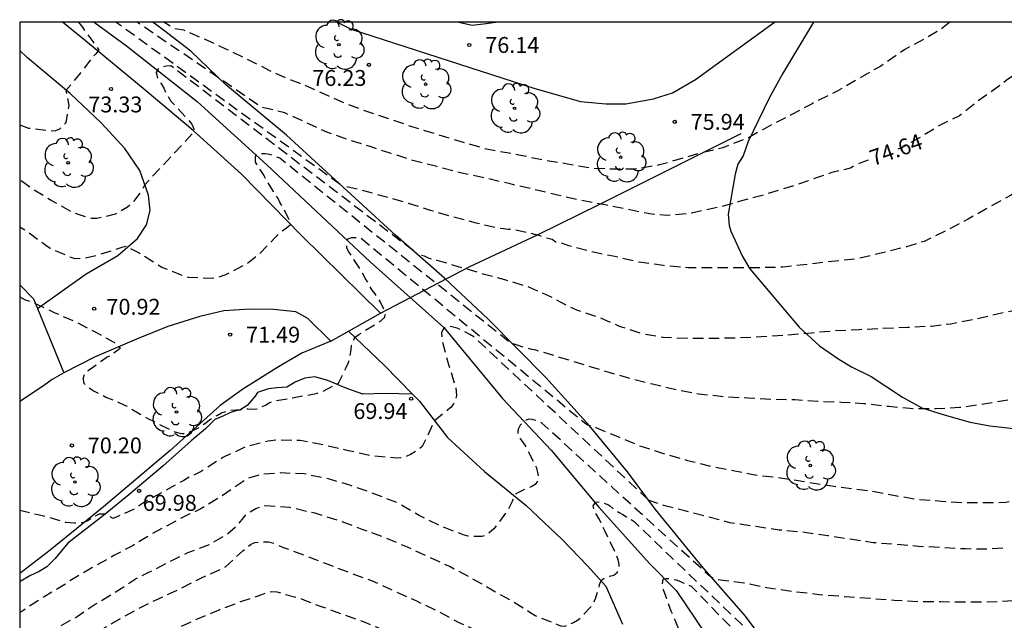
# Model space of a CAD drawing. Units: metres. Extents: x 579243 to 579594, y 4795290 to 4795540.
# Drawn here: x 579244 to 579291, y 4795512 to 4795540 of the extents above; entities that cross this region are included whole.
import ezdxf

# ---------------------------------------------------------------- set-up
doc = ezdxf.new("R2010")
doc.units = ezdxf.units.M
doc.header["$MEASUREMENT"] = 0
doc.linetypes.add('TRAZOS_NORMALES', pattern=[0.75, 0.5, -0.25])
for name, color, linetype in [('010106', 9, 'Continuous'), ('020109', 7, 'Continuous'), ('020194', 31, 'TRAZOS_NORMALES'), ('020195', 30, 'TRAZOS_NORMALES'), ('020204', 9, 'Continuous'), ('020307', 24, 'Continuous'), ('020308', 9, 'Continuous'), ('050103', 4, 'Continuous'), ('060110', 9, 'Continuous'), ('060128', 7, 'Continuous'), ('070104', 3, 'Continuous'), ('070106', 6, 'Continuous'), ('070108', 9, 'Continuous'), ('100106', 63, 'Continuous'), ('100202', 3, 'Continuous')]:
    doc.layers.add(name, color=color, linetype=linetype)
doc.styles.add('ARIAL', font='arial.ttf', dxfattribs={"height": 1})
doc.styles.add('ARIALI', font='ariali.ttf', dxfattribs={"height": 1})

# ---------------------------------------------------------------- blocks, each defined once
blk = doc.blocks.new('COTAPU')
blk.add_circle((0, 0), 0.075)
blk = doc.blocks.new('ARBOL')
blk.add_circle((0, 0), 0.0587)
for centre, radius, start, end in [((-0.28, 0.855), 0.3, 359.2878, 173.6078), ((0.097, 0.97), 0.21, 23.1565, 160.4665), ((0.438, 0.881), 0.24, 301.578, 139.328), ((-0.564, 0.381), 0.532, 92.28, 254.58), ((0.656, 0.288), 0.443, 319.8556, 114.7656), ((-0.091, 0.321), 0.12, 119.14, 310.56), ((0.819, -0.249), 0.383, 235.5275, 62.0275), ((-0.556, -0.339), 0.555, 142.64, 266.54), ((-0.039, -0.384), 0.21, 189.64, 323.88), ((-0.301, -0.676), 0.45, 213.78, 295.32), ((0.299, -0.624), 0.532, 224.67, 0.24)]:
    blk.add_arc(centre, radius, start, end)

msp = doc.modelspace()

# ---------------------------------------------------------------- linework, layer by layer
at = {"layer": '010106'}
msp.add_lwpolyline([(579244.266, 4795290.261), (579594.256, 4795290.253), (579594.261, 4795540.246), (579244.271, 4795540.254)], close=True, dxfattribs=at)
at = {"layer": '020109', "flags": 128}
msp.add_lwpolyline([(579280.48, 4795509.587), (579278.548, 4795512.171), (579276.492, 4795514.531), (579274.308, 4795517.215), (579272.98, 4795518.991), (579271.18, 4795521.163), (579269.128, 4795523.459), (579266.4, 4795526.211), (579264.333, 4795528.155), (579262.025, 4795530.179), (579256.869, 4795534.903), (579253.993, 4795537.311), (579252.353, 4795538.875), (579251.061, 4795539.879), (579250.551, 4795540.254)], dxfattribs=at)
at = {"layer": '020194', "flags": 128}
for points, elevation in [([(579247.03, 4795540.254), (579247.109, 4795540.168), (579247.233, 4795540.01), (579247.345, 4795539.834), (579247.721, 4795539.33), (579248.007, 4795538.931), (579247.844, 4795538.74), (579247.729, 4795538.614), (579247.137, 4795537.851), (579246.717, 4795537.325), (579246.449, 4795537.019), (579246.583, 4795536.312), (579246.445, 4795535.492), (579246.305, 4795535.332), (579246.147, 4795535.2), (579245.965, 4795535.11), (579245.759, 4795535.1), (579244.695, 4795535.23), (579244.281, 4795535.376), (579244.271, 4795535.382)], 73.64), ([(579244.271, 4795510.619), (579244.904, 4795510.998), (579245.962, 4795511.584), (579246.98, 4795512.152), (579247.832, 4795512.734), (579248.756, 4795513.285), (579249.74, 4795513.931), (579250.308, 4795514.213), (579251.22, 4795514.691), (579252.172, 4795515.165), (579253.266, 4795515.573), (579254.052, 4795516.031), (579254.542, 4795516.453), (579254.844, 4795516.825), (579255.006, 4795517.017), (579255.414, 4795517.261), (579255.638, 4795517.347), (579255.87, 4795517.407), (579257.011, 4795517.327), (579258.209, 4795517.049), (579259.353, 4795516.693), (579260.427, 4795516.289), (579261.419, 4795515.927), (579262.467, 4795515.491), (579263.517, 4795515.005), (579264.595, 4795514.517), (579265.543, 4795514.013), (579266.591, 4795513.409), (579267.485, 4795512.915), (579268.415, 4795512.335), (579268.621, 4795512.203), (579269.633, 4795511.793), (579269.821, 4795511.721), (579270.029, 4795511.701), (579270.437, 4795511.879), (579270.617, 4795511.985), (579270.779, 4795512.107), (579271.231, 4795512.597), (579271.363, 4795512.789), (579271.473, 4795512.995), (579271.617, 4795513.461), (579271.665, 4795513.661), (579271.759, 4795513.875), (579271.927, 4795514.005), (579272.129, 4795514.065), (579272.329, 4795514.103), (579272.499, 4795514.227), (579272.585, 4795514.409), (579272.589, 4795514.627), (579272.543, 4795514.827), (579272.379, 4795515.229), (579271.911, 4795516.207), (579271.729, 4795516.589), (579271.629, 4795516.793), (579271.515, 4795516.971), (579271.413, 4795517.167), (579271.365, 4795517.375), (579271.365, 4795517.389), (579271.489, 4795517.553), (579271.679, 4795517.573), (579271.847, 4795517.533), (579271.881, 4795517.517), (579272.077, 4795517.433), (579272.141, 4795517.387), (579272.295, 4795517.255), (579272.585, 4795517.073), (579272.767, 4795516.975), (579272.933, 4795516.861), (579273.129, 4795516.765), (579273.291, 4795516.647), (579280.021, 4795510.193), (579280.371, 4795510.157), (579281.375, 4795509.981), (579282.507, 4795509.807), (579283.571, 4795509.703), (579284.791, 4795509.577), (579285.795, 4795509.445), (579287.004, 4795509.415), (579288.122, 4795509.393), (579289.35, 4795509.403), (579290.514, 4795509.429), (579291.644, 4795509.553), (579292.65, 4795509.687), (579293.816, 4795509.871), (579294.048, 4795509.931), (579294.268, 4795510.017), (579294.704, 4795510.275), (579295.578, 4795510.897), (579296.418, 4795511.561), (579296.612, 4795511.729), (579297.386, 4795512.666), (579297.978, 4795513.472), (579298.976, 4795515.136), (579299.408, 4795515.64), (579300.843, 4795517.098), (579301.299, 4795517.558), (579301.447, 4795517.694), (579302.231, 4795518.59), (579303.023, 4795519.434), (579303.647, 4795520.49), (579304.307, 4795521.246), (579305.059, 4795522.29), (579305.683, 4795523.282), (579306.215, 4795524.138), (579306.811, 4795525.186), (579307.407, 4795526.038), (579307.963, 4795526.942), (579308.531, 4795527.91), (579309.123, 4795528.726), (579309.751, 4795529.654), (579310.343, 4795530.534), (579311.043, 4795531.402), (579311.699, 4795532.29), (579312.315, 4795533.166), (579312.923, 4795534.158), (579313.523, 4795534.993), (579314.195, 4795535.941), (579314.783, 4795536.921), (579315.351, 4795537.909), (579315.911, 4795538.877), (579316.551, 4795539.889), (579316.785, 4795540.252)], 67.64), ([(579244.271, 4795508.846), (579244.818, 4795509.248), (579245.694, 4795509.886), (579246.676, 4795510.638), (579247.584, 4795511.25), (579248.616, 4795511.822), (579249.728, 4795512.453), (579250.682, 4795512.929), (579251.784, 4795513.437), (579252.888, 4795513.999), (579253.816, 4795514.403), (579253.994, 4795514.505), (579254.812, 4795515.263), (579254.974, 4795515.407), (579255.176, 4795515.551), (579255.37, 4795515.651), (579255.811, 4795515.681), (579256.023, 4795515.677), (579256.273, 4795515.623), (579256.689, 4795515.435), (579257.687, 4795515.065), (579258.695, 4795514.675), (579259.801, 4795514.249), (579260.911, 4795513.845), (579262.023, 4795513.339), (579262.977, 4795512.907), (579264.097, 4795512.369), (579264.985, 4795511.891), (579265.969, 4795511.439), (579266.909, 4795510.999), (579267.971, 4795510.467), (579268.841, 4795509.957), (579269.757, 4795509.435), (579270.797, 4795508.883), (579271.879, 4795508.287), (579272.261, 4795508.105), (579272.447, 4795508.031), (579272.877, 4795507.973), (579273.109, 4795507.971), (579273.321, 4795507.999), (579273.989, 4795508.575), (579274.257, 4795508.887), (579274.587, 4795509.447), (579274.691, 4795509.649), (579274.857, 4795509.773), (579275.235, 4795509.951), (579275.429, 4795510.025), (579275.617, 4795510.141), (579275.679, 4795510.565), (579275.679, 4795510.773), (579275.631, 4795510.991), (579275.233, 4795511.985), (579275.043, 4795512.413), (579274.835, 4795512.987), (579274.681, 4795513.409), (579274.627, 4795513.627), (579274.627, 4795513.701), (579274.665, 4795513.913), (579274.785, 4795513.953), (579274.893, 4795513.955), (579275.285, 4795513.881), (579275.477, 4795513.817), (579275.609, 4795513.753), (579275.793, 4795513.659), (579275.989, 4795513.593), (579282.643, 4795506.729), (579283.161, 4795506.723), (579283.605, 4795506.683), (579284.514, 4795506.627), (579285.592, 4795506.557), (579286.704, 4795506.487), (579287.736, 4795506.465), (579288.826, 4795506.435), (579289.94, 4795506.433), (579291.032, 4795506.421), (579292.192, 4795506.439), (579293.282, 4795506.597), (579294.326, 4795506.897), (579295.082, 4795507.273), (579295.992, 4795507.801), (579296.248, 4795507.957), (579297.036, 4795508.685), (579297.814, 4795509.389), (579298.552, 4795510.125), (579299.288, 4795510.996), (579300.05, 4795511.922), (579301.079, 4795513.49), (579301.355, 4795514.034), (579301.971, 4795514.958), (579302.675, 4795515.918), (579303.287, 4795516.874), (579303.507, 4795517.234), (579304.967, 4795519.678), (579305.523, 4795520.634), (579306.031, 4795521.646), (579306.591, 4795522.67), (579307.163, 4795523.614), (579307.707, 4795524.542), (579308.219, 4795525.45), (579308.959, 4795526.454), (579309.463, 4795527.342), (579310.175, 4795528.486), (579310.839, 4795529.506), (579311.087, 4795529.946), (579311.203, 4795530.194), (579311.451, 4795530.542), (579311.799, 4795530.958), (579312.571, 4795531.95), (579313.155, 4795532.866), (579313.791, 4795533.778), (579314.459, 4795534.753), (579315.075, 4795535.585), (579315.695, 4795536.501), (579316.207, 4795537.369), (579316.847, 4795538.213), (579317.495, 4795539.377), (579317.885, 4795540.252)], 66.64), ([(579315.517, 4795540.252), (579315.223, 4795539.737), (579314.631, 4795538.833), (579314.043, 4795537.945), (579313.495, 4795536.937), (579312.935, 4795536.021), (579312.375, 4795535.05), (579311.779, 4795534.038), (579311.527, 4795533.654), (579311.287, 4795533.302), (579310.691, 4795532.29), (579309.911, 4795531.334), (579309.071, 4795530.262), (579308.643, 4795529.714), (579307.971, 4795528.926), (579307.291, 4795528.078), (579306.639, 4795527.166), (579306.055, 4795526.322), (579305.291, 4795525.406), (579304.903, 4795524.922), (579304.415, 4795524.186), (579303.619, 4795523.282), (579302.851, 4795522.234), (579302.035, 4795521.254), (579301.235, 4795520.342), (579300.467, 4795519.642), (579298.016, 4795517.034), (579297.246, 4795516.192), (579296.504, 4795515.38), (579296.03, 4795514.872), (579295.266, 4795514.196), (579294.682, 4795513.724), (579294.222, 4795513.491), (579293.566, 4795513.255), (579292.32, 4795513.005), (579291.248, 4795512.899), (579289.96, 4795512.829), (579288.834, 4795512.829), (579287.787, 4795512.841), (579286.749, 4795512.845), (579285.581, 4795512.917), (579284.439, 4795512.999), (579283.251, 4795513.085), (579282.039, 4795513.185), (579280.825, 4795513.323), (579279.555, 4795513.513), (579278.471, 4795513.737), (579277.375, 4795513.871), (579277.165, 4795513.919), (579277.097, 4795513.919), (579276.907, 4795514.023), (579268.905, 4795521.323), (579268.717, 4795521.403), (579268.521, 4795521.455), (579268.495, 4795521.461), (579268.305, 4795521.477), (579268.105, 4795521.395), (579267.951, 4795521.249), (579267.915, 4795521.197), (579267.821, 4795521.003), (579267.793, 4795520.907), (579267.823, 4795520.695), (579267.863, 4795520.627), (579268.123, 4795520.259), (579268.199, 4795520.129), (579268.677, 4795519.187), (579268.759, 4795518.773), (579268.739, 4795518.563), (579268.623, 4795518.397), (579268.435, 4795518.281), (579268.239, 4795518.225), (579267.705, 4795517.951), (579267.583, 4795517.779), (579267.525, 4795517.587), (579267.341, 4795517.201), (579266.673, 4795516.297), (579266.317, 4795516.007), (579266.097, 4795515.929), (579265.891, 4795515.929), (579265.459, 4795515.955), (579265.213, 4795516.023), (579264.163, 4795516.421), (579263.141, 4795516.929), (579262.217, 4795517.463), (579262.035, 4795517.561), (579260.867, 4795518.011), (579259.905, 4795518.343), (579258.847, 4795518.665), (579257.698, 4795518.897), (579256.598, 4795518.939), (579255.716, 4795518.885), (579255.038, 4795518.679), (579254.83, 4795518.543), (579253.828, 4795517.855), (579252.822, 4795517.243), (579251.8, 4795516.761), (579251.606, 4795516.645), (579250.514, 4795516.057), (579249.62, 4795515.519), (579248.714, 4795515.033), (579247.674, 4795514.451), (579246.606, 4795513.824), (579246.4, 4795513.666), (579245.426, 4795513.088), (579244.422, 4795512.43), (579244.271, 4795512.347)], 68.64), ([(579244.271, 4795507.006), (579244.782, 4795507.438), (579245.666, 4795508.126), (579246.548, 4795508.834), (579247.572, 4795509.478), (579248.582, 4795510.032), (579249.736, 4795510.62), (579250.716, 4795511.078), (579251.684, 4795511.599), (579252.664, 4795512.045), (579253.689, 4795512.477), (579254.721, 4795512.859), (579255.709, 4795513.197), (579255.963, 4795513.299), (579256.175, 4795513.335), (579256.415, 4795513.315), (579257.585, 4795512.993), (579257.793, 4795512.893), (579258.467, 4795512.649), (579259.575, 4795512.249), (579260.651, 4795511.861), (579261.179, 4795511.627), (579262.219, 4795511.153), (579263.329, 4795510.675), (579264.331, 4795510.199), (579265.379, 4795509.631), (579266.341, 4795509.227), (579267.375, 4795508.697), (579268.341, 4795508.151), (579269.347, 4795507.657), (579270.299, 4795507.145), (579271.201, 4795506.639), (579272.151, 4795506.115), (579273.155, 4795505.585), (579274.077, 4795505.005), (579275.051, 4795504.389), (579275.651, 4795504.077), (579275.879, 4795503.995), (579276.087, 4795503.985), (579276.317, 4795504.023), (579276.475, 4795504.187), (579276.585, 4795504.371), (579276.877, 4795504.701), (579277.619, 4795505.457), (579277.795, 4795505.595), (579277.955, 4795505.755), (579278.091, 4795505.921), (579278.435, 4795506.135), (579278.625, 4795506.227), (579278.789, 4795506.361), (579278.891, 4795506.545), (579278.599, 4795507.357), (579278.409, 4795507.739), (579278.209, 4795508.159), (579278.089, 4795508.349), (579277.645, 4795509.413), (579277.547, 4795509.623), (579277.537, 4795509.827), (579277.661, 4795509.991), (579277.827, 4795510.051), (579277.985, 4795510.065), (579278.175, 4795510.015), (579284.914, 4795503.585), (579285.418, 4795503.497), (579286.53, 4795503.341), (579287.524, 4795503.209), (579288.224, 4795503.175), (579289.446, 4795503.175), (579289.7, 4795503.175), (579290.652, 4795503.381), (579291.794, 4795503.669), (579292.936, 4795504.027), (579293.954, 4795504.435), (579295.03, 4795504.799), (579296.026, 4795505.281), (579296.934, 4795505.821), (579297.862, 4795506.433), (579298.824, 4795507.061), (579299.708, 4795507.881), (579300.456, 4795508.645), (579301.14, 4795509.432), (579301.722, 4795510.258), (579302.324, 4795511.334), (579302.704, 4795511.894), (579302.835, 4795512.734), (579303.155, 4795513.794), (579303.207, 4795513.99), (579303.383, 4795514.398), (579303.811, 4795515.322), (579303.907, 4795515.594), (579304.495, 4795516.726), (579304.711, 4795517.162), (579304.863, 4795517.398), (579305.303, 4795518.302), (579305.815, 4795519.234), (579306.375, 4795520.118), (579306.935, 4795521.062), (579307.447, 4795521.958), (579307.963, 4795522.85), (579308.495, 4795523.782), (579309.031, 4795524.718), (579309.579, 4795525.594), (579310.295, 4795526.666), (579310.967, 4795527.738), (579311.451, 4795528.634), (579311.975, 4795529.534), (579312.387, 4795530.01), (579312.795, 4795530.534), (579313.519, 4795531.666), (579314.195, 4795532.69), (579314.899, 4795533.757), (579315.571, 4795534.893), (579316.331, 4795535.973), (579316.527, 4795536.193), (579317.191, 4795537.289), (579318.99, 4795540.252)], 65.64), ([(579310.305, 4795540.252), (579310.066, 4795539.807), (579309.35, 4795538.767), (579308.66, 4795537.818), (579308.108, 4795536.904), (579307.522, 4795536.056), (579306.812, 4795535.016), (579306.086, 4795534.126), (579305.376, 4795533.178), (579304.712, 4795532.112), (579304.362, 4795531.656), (579303.864, 4795531.096), (579303.762, 4795530.874), (579303.648, 4795530.7), (579303.504, 4795530.554), (579302.624, 4795529.782), (579301.666, 4795528.978), (579300.848, 4795528.392), (579299.937, 4795527.622), (579299.041, 4795526.966), (579298.115, 4795526.246), (579297.555, 4795525.846), (579296.581, 4795525.216), (579295.713, 4795524.584), (579294.815, 4795524.032), (579294.071, 4795523.65), (579293.935, 4795523.486), (579293.741, 4795523.376), (579293.525, 4795523.282), (579293.155, 4795523.096), (579292.103, 4795522.634), (579291.015, 4795522.396), (579289.907, 4795522.208), (579288.669, 4795522.03), (579287.565, 4795521.968), (579286.531, 4795521.97), (579285.319, 4795522.078), (579284.133, 4795522.216), (579283.093, 4795522.277), (579281.961, 4795522.313), (579280.899, 4795522.393), (579279.795, 4795522.413), (579278.663, 4795522.475), (579277.537, 4795522.541), (579276.341, 4795522.665), (579275.277, 4795522.875), (579274.163, 4795523.131), (579273.137, 4795523.395), (579272.117, 4795523.691), (579270.991, 4795524.031), (579269.775, 4795524.403), (579268.643, 4795524.743), (579268.403, 4795524.785), (579267.473, 4795525.071), (579256.548, 4795533.819), (579256.352, 4795533.891), (579256.064, 4795534.003), (579255.864, 4795534.033), (579255.704, 4795534.033), (579255.512, 4795534.013), (579255.396, 4795533.899), (579255.396, 4795533.687), (579255.412, 4795533.605), (579255.526, 4795533.409), (579255.8, 4795532.997), (579255.906, 4795532.809), (579256.236, 4795532.245), (579256.47, 4795531.899), (579256.562, 4795531.707), (579256.69, 4795531.513), (579257.046, 4795530.779), (579257.044, 4795530.661), (579256.868, 4795530.511), (579256.666, 4795530.373), (579256.49, 4795530.225), (579256.32, 4795530.051), (579255.538, 4795529.253), (579255.024, 4795528.843), (579253.984, 4795528.299), (579253.562, 4795528.153), (579253.362, 4795528.141), (579252.246, 4795528.175), (579252.008, 4795528.247), (579250.986, 4795528.661), (579250.794, 4795528.771), (579249.866, 4795529.357), (579249.322, 4795529.641), (579249.278, 4795529.643), (579249.084, 4795529.593), (579248.032, 4795529.255), (579247.344, 4795529.087), (579246.886, 4795529.063), (579246.692, 4795529.123), (579245.706, 4795529.557), (579245.504, 4795529.695), (579244.538, 4795530.403), (579244.271, 4795530.564)], 71.64), ([(579244.271, 4795527.261), (579244.532, 4795527.127), (579244.922, 4795526.991), (579245.706, 4795526.615), (579245.926, 4795526.515), (579246.976, 4795526.059), (579247.89, 4795525.579), (579248.708, 4795525.117), (579248.904, 4795524.991), (579249.018, 4795524.817), (579248.594, 4795524.511), (579248.404, 4795524.409), (579247.5, 4795523.771), (579247.32, 4795523.631), (579247.258, 4795523.421), (579247.282, 4795523.201), (579247.434, 4795523.049), (579247.778, 4795522.809), (579248.334, 4795522.531), (579248.732, 4795522.371), (579249.334, 4795522.091), (579250.314, 4795521.521), (579251.26, 4795521.043), (579251.478, 4795520.929), (579251.7, 4795520.849), (579251.924, 4795520.809), (579252.13, 4795520.805), (579252.71, 4795521.075), (579253.06, 4795521.317), (579253.226, 4795521.459), (579253.606, 4795521.679), (579253.794, 4795521.779), (579254.186, 4795521.905), (579255.046, 4795521.971), (579255.26, 4795521.961), (579255.476, 4795521.971), (579255.872, 4795522.147), (579256.058, 4795522.263), (579256.244, 4795522.337), (579257.148, 4795522.489), (579258.28, 4795522.701), (579258.528, 4795522.767), (579259.14, 4795523.085), (579259.332, 4795523.181), (579259.694, 4795523.925), (579259.79, 4795524.125), (579259.856, 4795524.325), (579259.922, 4795524.767), (579259.946, 4795524.969), (579260.004, 4795525.181), (579260.11, 4795525.359), (579260.284, 4795525.485), (579261.176, 4795526.039), (579261.348, 4795526.151), (579261.5, 4795526.293), (579261.564, 4795526.493), (579261.29, 4795527.047), (579261.06, 4795527.415), (579260.92, 4795527.585), (579260.806, 4795527.763), (579260.722, 4795527.951), (579260.596, 4795528.111), (579260.402, 4795528.495), (579259.936, 4795529.215), (579259.818, 4795529.387), (579259.728, 4795529.569), (579259.712, 4795529.749), (579259.712, 4795529.905), (579259.778, 4795530.009), (579259.944, 4795530.079), (579260.094, 4795530.079), (579260.15, 4795530.079), (579260.352, 4795530.075), (579271.045, 4795521.241), (579271.083, 4795521.223), (579271.481, 4795521.091), (579272.517, 4795520.657), (579273.605, 4795520.203), (579274.775, 4795519.837), (579275.809, 4795519.535), (579276.839, 4795519.281), (579277.869, 4795519.077), (579278.921, 4795518.865), (579280.011, 4795518.733), (579281.233, 4795518.557), (579282.423, 4795518.357), (579283.595, 4795518.201), (579284.657, 4795518.069), (579285.697, 4795517.861), (579286.727, 4795517.687), (579287.807, 4795517.611), (579288.815, 4795517.543), (579289.831, 4795517.542), (579290.849, 4795517.554), (579291.871, 4795517.74), (579292.898, 4795518.1), (579293.766, 4795518.642), (579294.624, 4795519.216), (579295.546, 4795519.816), (579296.354, 4795520.508), (579297.208, 4795521.226), (579298.018, 4795522.038), (579298.82, 4795522.77), (579299.648, 4795523.498), (579300.54, 4795524.26), (579301.052, 4795524.742), (579301.754, 4795525.58), (579301.94, 4795525.746), (579302.078, 4795525.904), (579302.194, 4795526.07), (579302.924, 4795526.82), (579303.324, 4795527.264), (579303.882, 4795528.098), (579304.638, 4795529.066), (579305.468, 4795530.046), (579306.13, 4795530.866), (579306.792, 4795531.66), (579307.006, 4795531.888), (579307.578, 4795532.722), (579308.304, 4795533.78), (579308.95, 4795534.64), (579309.338, 4795535.138), (579310.118, 4795536.214), (579310.306, 4795536.45), (579310.846, 4795537.371), (579311.214, 4795537.919), (579311.938, 4795538.929), (579312.568, 4795539.885), (579312.745, 4795540.252)], 70.64), ([(579259.407, 4795532.577), (579248.807, 4795540.254)], 73.64), ([(579288.212, 4795540.253), (579287.763, 4795539.898), (579287.095, 4795539.51), (579286.083, 4795538.96), (579285.119, 4795538.288), (579284.951, 4795538.176), (579284.769, 4795538.078), (579283.881, 4795537.556), (579282.885, 4795536.996), (579281.973, 4795536.536), (579281.709, 4795536.398), (579280.719, 4795535.866), (579279.805, 4795535.412), (579278.689, 4795534.79), (579278.489, 4795534.708), (579277.485, 4795534.306), (579276.281, 4795534.024), (579275.089, 4795533.67), (579274.435, 4795533.486), (579273.309, 4795533.3), (579272.219, 4795533.3), (579271.291, 4795533.338), (579270.151, 4795533.542), (579269.026, 4795533.728), (579267.926, 4795533.95), (579266.874, 4795534.147), (579266.214, 4795534.275), (579265.074, 4795534.613), (579263.868, 4795534.973), (579262.792, 4795535.309), (579261.72, 4795535.673), (579260.662, 4795536.025), (579259.584, 4795536.433), (579258.664, 4795536.853), (579257.518, 4795537.355), (579257.086, 4795537.503), (579256.076, 4795537.953), (579255.012, 4795538.503), (579254.006, 4795538.981), (579252.996, 4795539.447), (579252.022, 4795539.869), (579251.6, 4795539.933), (579251.069, 4795540.254)], 75.64), ([(579302.985, 4795540.253), (579302.672, 4795540.023), (579301.762, 4795539.283), (579300.944, 4795538.631), (579300.068, 4795537.969), (579299.208, 4795537.405), (579298.374, 4795536.797), (579297.376, 4795536.079), (579297.026, 4795535.829), (579296.836, 4795535.735), (579295.76, 4795535.135), (579294.836, 4795534.505), (579293.856, 4795533.809), (579292.92, 4795533.169), (579291.862, 4795532.569), (579291.068, 4795532.063), (579290.028, 4795531.477), (579289.042, 4795530.925), (579288.012, 4795530.375), (579286.99, 4795529.883), (579286.768, 4795529.831), (579286.568, 4795529.753), (579286.168, 4795529.625), (579283.764, 4795529.047), (579282.63, 4795528.941), (579281.472, 4795528.803), (579280.326, 4795528.669), (579279.178, 4795528.641), (579278.096, 4795528.641), (579276.928, 4795528.641), (579275.83, 4795528.643), (579274.668, 4795528.744), (579273.534, 4795528.904), (579272.388, 4795529.166), (579271.372, 4795529.374), (579270.212, 4795529.678), (579269.802, 4795529.824), (579269.602, 4795529.858), (579269.414, 4795529.978), (579269.216, 4795530.028), (579268.814, 4795530.16), (579268.596, 4795530.22), (579267.562, 4795530.448), (579267.346, 4795530.448), (579267.124, 4795530.488), (579266.896, 4795530.508), (579265.831, 4795530.746), (579264.703, 4795531.052), (579263.679, 4795531.354), (579262.635, 4795531.682), (579261.555, 4795531.992), (579261.129, 4795532.11), (579260.069, 4795532.388), (579259.465, 4795532.525)], 73.64), ([(579307.461, 4795540.252), (579307.1, 4795539.605), (579306.576, 4795538.626), (579305.908, 4795537.654), (579305.36, 4795536.786), (579305.052, 4795536.398), (579304.928, 4795536.178), (579303.886, 4795534.654), (579302.229, 4795532.644), (579301.201, 4795531.828), (579300.291, 4795531.084), (579299.423, 4795530.4), (579298.453, 4795529.702), (579297.483, 4795529.112), (579296.495, 4795528.368), (579295.439, 4795527.83), (579294.803, 4795527.544), (579293.813, 4795527.24), (579292.615, 4795526.916), (579291.513, 4795526.662), (579290.449, 4795526.448), (579289.423, 4795526.21), (579288.261, 4795525.98), (579287.347, 4795525.872), (579286.217, 4795525.818), (579285.041, 4795525.766), (579283.929, 4795525.71), (579282.785, 4795525.654), (579281.679, 4795525.556), (579280.459, 4795525.452), (579279.317, 4795525.372), (579278.125, 4795525.311), (579276.999, 4795525.299), (579275.803, 4795525.301), (579274.673, 4795525.345), (579273.683, 4795525.509), (579272.609, 4795525.871), (579271.603, 4795526.301), (579270.581, 4795526.631), (579270.383, 4795526.723), (579269.395, 4795527.247), (579268.317, 4795527.727), (579267.193, 4795528.067), (579266.157, 4795528.345), (579265.034, 4795528.675), (579263.99, 4795528.991), (579263.788, 4795529.031), (579263.584, 4795529.093), (579263.39, 4795529.187), (579263.186, 4795529.225), (579263.113, 4795529.225)], 72.64), ([(579262.856, 4795529.45), (579251.412, 4795538.187), (579251.204, 4795538.177), (579250.82, 4795538.059), (579250.718, 4795537.873), (579250.754, 4795537.673), (579250.848, 4795537.487), (579250.968, 4795537.313), (579251.07, 4795537.129), (579251.164, 4795536.909), (579251.414, 4795536.521), (579252.126, 4795535.743), (579252.396, 4795535.427), (579252.538, 4795535.103), (579250.16, 4795532.549), (579250.072, 4795532.361), (579249.942, 4795532.167), (579249.528, 4795531.637), (579249.354, 4795531.507), (579248.784, 4795531.167), (579247.904, 4795530.963), (579247.68, 4795530.975), (579247.454, 4795531.021), (579246.774, 4795531.253), (579245.75, 4795531.825), (579244.85, 4795532.375), (579244.271, 4795532.794)], 72.64)]:
    msp.add_lwpolyline(points, dxfattribs=dict(at, elevation=elevation))
at = {"layer": '020195', "flags": 128}
for points, elevation in [([(579284.356, 4795533.735), (579284.133, 4795533.646), (579283.725, 4795533.484), (579283.541, 4795533.372), (579283.275, 4795533.282), (579283.069, 4795533.246), (579282.633, 4795533.144), (579281.521, 4795532.75), (579280.509, 4795532.418), (579279.285, 4795532.04), (579278.185, 4795531.75), (579277.311, 4795531.5), (579277.081, 4795531.46), (579276.007, 4795531.22), (579274.845, 4795531.114), (579274.217, 4795531.156), (579273.093, 4795531.374), (579271.921, 4795531.618), (579270.719, 4795531.83), (579269.675, 4795532.075), (579268.531, 4795532.355), (579267.43, 4795532.601), (579266.206, 4795532.893), (579265.146, 4795533.111), (579263.97, 4795533.421), (579262.84, 4795533.719), (579261.764, 4795534.055), (579260.816, 4795534.375), (579259.808, 4795534.685), (579258.78, 4795535.051), (579257.71, 4795535.549), (579256.784, 4795535.961), (579255.702, 4795536.227), (579249.808, 4795540.254)], 74.64), ([(579294.868, 4795540.253), (579294.805, 4795540.2), (579294.465, 4795539.994), (579293.527, 4795539.344), (579292.673, 4795538.668), (579291.721, 4795538.068), (579290.875, 4795537.488), (579290.061, 4795536.884), (579289.489, 4795536.482), (579288.663, 4795535.826), (579287.745, 4795535.382), (579286.803, 4795534.804), (579285.903, 4795534.294), (579285.759, 4795534.243)], 74.64), ([(579273.958, 4795517.683), (579265.721, 4795525.379), (579265.531, 4795525.491), (579264.935, 4795525.793), (579264.745, 4795525.839), (579264.599, 4795525.861), (579264.449, 4795525.849), (579264.291, 4795525.759), (579264.189, 4795525.583), (579264.189, 4795525.559), (579264.235, 4795525.143), (579264.525, 4795524.067), (579264.859, 4795523.017), (579264.899, 4795522.599), (579264.859, 4795522.403), (579264.763, 4795522.207), (579264.643, 4795522.043), (579264.477, 4795521.913), (579263.831, 4795521.391), (579263.763, 4795521.199), (579263.287, 4795520.195), (579263.123, 4795520.063), (579262.729, 4795519.809), (579262.515, 4795519.719), (579262.271, 4795519.653), (579262.051, 4795519.637), (579260.839, 4795519.757), (579259.795, 4795519.991), (579258.778, 4795520.227), (579257.514, 4795520.471), (579256.412, 4795520.493), (579256, 4795520.447), (579254.968, 4795520.183), (579253.858, 4795519.665), (579252.834, 4795519.005), (579252.194, 4795518.699), (579252.02, 4795518.591), (579251.036, 4795518.051), (579250.068, 4795517.493), (579249.668, 4795517.229), (579248.68, 4795516.793), (579248.494, 4795516.885), (579248.434, 4795516.925), (579248.27, 4795516.987), (579248.066, 4795516.987), (579248.016, 4795516.987), (579247.834, 4795516.903), (579247.48, 4795516.677), (579247.276, 4795516.591), (579247.072, 4795516.565), (579246.862, 4795516.563), (579246.448, 4795516.601), (579246.22, 4795516.675), (579245.132, 4795516.963), (579244.271, 4795517.162)], 69.64), ([(579290.712, 4795515.379), (579290.061, 4795515.341), (579288.943, 4795515.347), (579287.837, 4795515.407), (579286.717, 4795515.469), (579285.615, 4795515.565), (579284.593, 4795515.639), (579283.603, 4795515.791), (579282.449, 4795515.973), (579281.235, 4795516.139), (579280.143, 4795516.243), (579279.041, 4795516.409), (579277.811, 4795516.589), (579276.783, 4795516.867), (579275.681, 4795517.155), (579274.811, 4795517.375), (579273.996, 4795517.632)], 69.64)]:
    msp.add_lwpolyline(points, dxfattribs=dict(at, elevation=elevation))
at = {"layer": '050103', "flags": 128}
msp.add_lwpolyline([(579247.78, 4795540.254), (579249.305, 4795539.127), (579252.649, 4795536.503), (579255.961, 4795533.487), (579260.821, 4795528.927), (579264.3, 4795525.815), (579267.076, 4795522.467), (579269.368, 4795520.019), (579271.624, 4795517.319), (579274.012, 4795514.655), (579275.276, 4795513.379), (579276.684, 4795511.299)], dxfattribs=at)
at = {"layer": '060110', "flags": 128}
for points in [[(579261.305, 4795526.499), (579257.589, 4795530.151), (579254.749, 4795533.059), (579252.469, 4795535.123), (579250.193, 4795537.035), (579247.381, 4795539.375), (579246.284, 4795540.254)], [(579259.271, 4795540.254), (579259.921, 4795539.923), (579268.609, 4795537.114), (579270.753, 4795536.498), (579271.964, 4795536.398), (579272.896, 4795536.398), (579274.212, 4795536.634), (579275.1, 4795536.91), (579276.2, 4795537.542), (579279.928, 4795540.253)], [(579265.005, 4795540.253), (579265.639, 4795540.107)], [(579265.639, 4795540.107), (579266.311, 4795540.184), (579266.743, 4795540.253)], [(579245.107, 4795526.718), (579247.413, 4795528.351), (579248.901, 4795529.223), (579249.825, 4795530.027), (579250.253, 4795530.675), (579250.437, 4795531.343), (579250.349, 4795532.075), (579249.937, 4795533.235), (579249.229, 4795534.283), (579248.117, 4795535.499), (579246.673, 4795536.867), (579244.637, 4795538.571), (579244.271, 4795538.908)], [(579258.965, 4795525.163), (579257.873, 4795526.247), (579257.309, 4795526.555), (579256.261, 4795526.675), (579255.141, 4795526.691), (579253.913, 4795526.599), (579252.769, 4795526.331), (579251.261, 4795525.871), (579249.789, 4795525.271), (579247.797, 4795524.411), (579246.357, 4795523.679)]]:
    msp.add_lwpolyline(points, dxfattribs=at)
at = {"layer": '060128', "flags": 128}
for points in [[(579259.805, 4795525.643), (579261.497, 4795524.019), (579262.818, 4795522.669)], [(579262.818, 4795522.669), (579261.536, 4795522.695), (579260.473, 4795522.671), (579259.721, 4795522.927), (579258.825, 4795523.319), (579258.209, 4795523.491), (579257.737, 4795523.415), (579257.285, 4795523.235), (579256.881, 4795522.999), (579256.413, 4795522.963), (579256.021, 4795522.915), (579255.505, 4795522.743), (579255.385, 4795522.571), (579255.009, 4795522.131), (579254.661, 4795521.903), (579254.473, 4795521.883), (579254.197, 4795521.783), (579253.861, 4795521.623), (579253.481, 4795521.467), (579253.037, 4795521.031), (579252.361, 4795520.459), (579251.037, 4795519.275), (579249.421, 4795517.903), (579248.309, 4795516.987), (579246.537, 4795515.627), (579245.949, 4795514.9), (579245.545, 4795514.5), (579245.185, 4795514.284), (579244.741, 4795514.076), (579244.321, 4795513.828), (579244.271, 4795513.798)], [(579262.818, 4795522.669), (579263.152, 4795522.327), (579264.476, 4795520.619), (579266.228, 4795519.015), (579268.196, 4795517.395), (579269.888, 4795515.787), (579271.084, 4795514.543), (579271.96, 4795513.591), (579272.46, 4795512.443), (579272.74, 4795511.795)]]:
    msp.add_lwpolyline(points, dxfattribs=at)
at = {"layer": '070104', "flags": 128}
for points in [[(579244.271, 4795527.827), (579244.921, 4795527.171), (579245.107, 4795526.718)], [(579245.107, 4795526.718), (579246.357, 4795523.679)], [(579246.357, 4795523.679), (579245.805, 4795523.363), (579245.393, 4795523.055), (579244.271, 4795522.317)]]:
    msp.add_lwpolyline(points, dxfattribs=at)
at = {"layer": '070106', "flags": 128}
msp.add_lwpolyline([(579258.965, 4795525.163), (579261.305, 4795526.499)], dxfattribs=at)
at = {"layer": '070108', "flags": 128}
for points in [[(579261.305, 4795526.499), (579265.493, 4795528.691), (579268.724, 4795530.203), (579271.676, 4795531.646), (579278.351, 4795534.988)], [(579258.965, 4795525.163), (579257.601, 4795524.599), (579256.497, 4795523.963), (579254.813, 4795522.907), (579253.741, 4795522.131), (579251.381, 4795520.007), (579248.229, 4795517.335), (579245.705, 4795515.292), (579244.271, 4795514.189)]]:
    msp.add_lwpolyline(points, dxfattribs=at)
at = {"layer": '100106', "color": 63}
msp.add_lwpolyline([(579281.767, 4795540.253), (579280.298, 4795537.803), (579279.674, 4795536.653), (579278.684, 4795534.613), (579278.438, 4795533.925), (579278.198, 4795533.531), (579278.062, 4795533.073), (579277.74, 4795531.171), (579277.786, 4795530.637), (579277.862, 4795530.377), (579278.41, 4795529.173), (579278.752, 4795528.591), (579281.088, 4795525.835), (579282.052, 4795524.957), (579282.972, 4795524.313), (579283.564, 4795523.951), (579284.484, 4795523.493), (579285.978, 4795522.527), (579286.89, 4795522.023), (579287.942, 4795521.681), (579289.17, 4795521.345), (579290.098, 4795521.169), (579292.474, 4795520.895)], dxfattribs=at)

# ---------------------------------------------------------------- block references
at = {"layer": '020204', "rotation": 359.9987685839998}
for p in [(579265.508, 4795539.174, 76.14), (579260.764, 4795538.233, 76.23), (579248.583, 4795537.091, 73.333), (579275.213, 4795535.54, 75.94), (579247.786, 4795526.705, 70.92), (579254.21, 4795525.479, 71.492), (579262.762, 4795522.451, 69.94), (579246.732, 4795520.241, 70.204), (579249.907, 4795518.094, 69.98)]:
    msp.add_blockref('COTAPU', p, dxfattribs=at)
at = {"layer": '100202', "rotation": 359.9987685839998}
for p in [(579259.345, 4795539.187), (579263.445, 4795537.318), (579267.645, 4795536.174), (579272.66, 4795533.866), (579246.557, 4795533.603), (579251.673, 4795521.819), (579281.617, 4795519.295), (579246.881, 4795518.515)]:
    msp.add_blockref('ARBOL', p, dxfattribs=at)

# ---------------------------------------------------------------- texts
at = {"layer": '020307', "style": 'ARIALI'}
msp.add_text('74.64', height=0.75, rotation=19.4578, dxfattribs=at).set_placement((579284.585, 4795533.444))
at = {"layer": '020308', "style": 'ARIAL'}
for s, p in [('76.14', (579266.258, 4795538.799)), ('76.23', (579258.091, 4795537.238)), ('73.33', (579247.506, 4795535.985)), ('75.94', (579275.963, 4795535.165)), ('70.92', (579248.364, 4795526.422)), ('71.49', (579254.96, 4795525.104)), ('69.94', (579260.03, 4795521.492)), ('70.20', (579247.482, 4795519.866)), ('69.98', (579250.076, 4795517.152))]:
    msp.add_text(s, height=0.75, rotation=359.9988, dxfattribs=at).set_placement(p)

doc.saveas('drawing.dxf')
